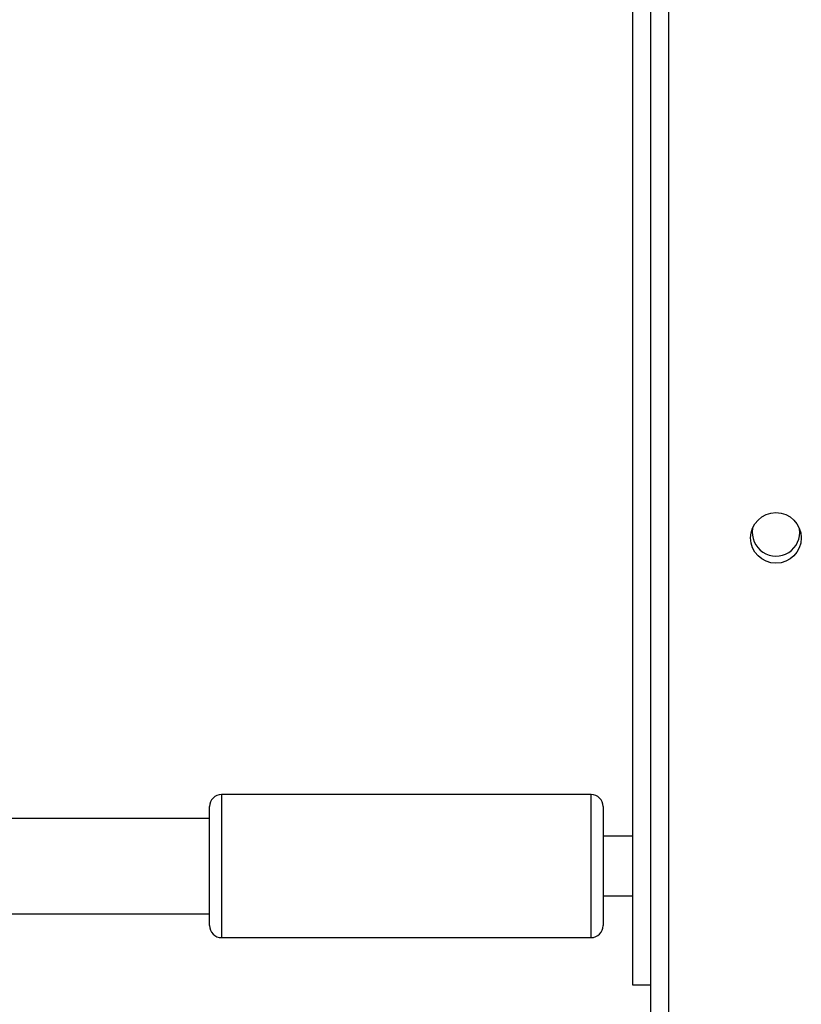
# Model space of a CAD drawing. Units: millimetres. Extents: x -4534 to 4839, y -3372 to 6395.
# Drawn here: x 1117 to 1248, y 2143 to 2308 of the extents above; entities that cross this region are included whole.
import ezdxf

# ---------------------------------------------------------------- set-up
doc = ezdxf.new("R2010")
doc.units = ezdxf.units.MM
doc.layers.add('Toestel 2D', color=7, linetype='Continuous', lineweight=20)

# ---------------------------------------------------------------- blocks, each defined once
blk = doc.blocks.new('wd1408')
at = {"color": 7, "linetype": 'Continuous', "lineweight": 25}
for p, q in [((-766.767, 43.662), (-766.767, 108.012)), ((-766.467, 107.962), (-766.467, 43.762)), ((-767.066, 48.257), (-767.064, 103.457)), ((-767.766, 51.457), (-773.966, 51.457)), ((-774.166, 51.057), (-796.4, 51.058)), ((-767.066, 50.757), (-767.566, 50.757)), ((-767.566, 49.757), (-767.066, 49.757)), ((-796.401, 49.458), (-774.166, 49.457)), ((-773.966, 49.057), (-767.766, 49.057))]:
    blk.add_line(p, q, dxfattribs=at)
at = {"color": 8, "linetype": 'Continuous', "lineweight": 25, "flags": 128}
for points in [[(-773.966, 51.457), (-773.966, 51.453), (-773.966, 51.417), (-773.966, 51.346), (-773.966, 51.242), (-773.966, 51.107), (-773.966, 50.947), (-773.966, 50.766), (-773.966, 50.57), (-773.966, 50.364), (-773.966, 50.155), (-773.966, 49.949), (-773.966, 49.752), (-773.966, 49.571), (-773.966, 49.41), (-773.966, 49.276), (-773.966, 49.171), (-773.966, 49.099), (-773.966, 49.062), (-773.966, 49.057)], [(-767.766, 49.057), (-767.766, 49.062), (-767.766, 49.099), (-767.766, 49.17), (-767.766, 49.275), (-767.766, 49.41), (-767.766, 49.57), (-767.766, 49.752), (-767.766, 49.948), (-767.766, 50.154), (-767.766, 50.364), (-767.766, 50.57), (-767.766, 50.766), (-767.766, 50.947), (-767.766, 51.107), (-767.766, 51.241), (-767.766, 51.346), (-767.766, 51.417), (-767.766, 51.453), (-767.766, 51.457)]]:
    blk.add_lwpolyline(points, dxfattribs=at)
at = {"color": 7, "linetype": 'Continuous', "lineweight": 25, "flags": 128}
for points in [[(-774.166, 49.257), (-774.166, 49.267), (-774.166, 49.31), (-774.166, 49.388), (-774.166, 49.498), (-774.166, 49.634), (-774.166, 49.794), (-774.166, 49.97), (-774.166, 50.156), (-774.166, 50.346), (-774.166, 50.533), (-774.166, 50.71), (-774.166, 50.871), (-774.166, 51.009), (-774.166, 51.12), (-774.166, 51.2), (-774.166, 51.246), (-774.166, 51.257)], [(-767.566, 51.257), (-767.566, 51.246), (-767.566, 51.2), (-767.566, 51.12), (-767.566, 51.009), (-767.566, 50.87), (-767.566, 50.71), (-767.566, 50.533), (-767.566, 50.346), (-767.566, 50.156), (-767.566, 49.969), (-767.566, 49.793), (-767.566, 49.634), (-767.566, 49.497), (-767.566, 49.388), (-767.566, 49.31), (-767.566, 49.266), (-767.566, 49.257)], [(-766.767, 48.257), (-766.803, 48.257), (-766.915, 48.257), (-766.998, 48.257), (-767.049, 48.257), (-767.066, 48.257)]]:
    blk.add_lwpolyline(points, dxfattribs=at)
at = {"color": 7, "linetype": 'Continuous', "lineweight": 25}
blk.add_circle((-764.667, 55.762), 0.425, dxfattribs=at)
for centre, radius, start, end in [((-764.666, 55.857), 0.4, 170.6798, 8.0069), ((-773.966, 51.257), 0.2, 89.9974, 179.9974), ((-767.766, 51.257), 0.2, 359.9974, 89.9974), ((-773.966, 49.257), 0.2, 179.9974, 269.9974), ((-767.766, 49.257), 0.2, 269.9974, 359.9974)]:
    blk.add_arc(centre, radius, start, end, dxfattribs=at)
blk = doc.blocks.new('VPL-03-WD1408')
at = {"layer": 'Toestel 2D', "xscale": 10, "yscale": 10, "zscale": 10}
blk.add_blockref('wd1408', (8890.19, 1663.13), dxfattribs=at)
blk = doc.blocks.new('VPL-18-RC1408')
blk.add_blockref('VPL-03-WD1408', (0, 0))

msp = doc.modelspace()

# ---------------------------------------------------------------- block references
msp.add_blockref('VPL-18-RC1408', (0, 0))
msp.add_blockref('VPL-18-RC1408', (0, 0))

doc.saveas('drawing.dxf')
